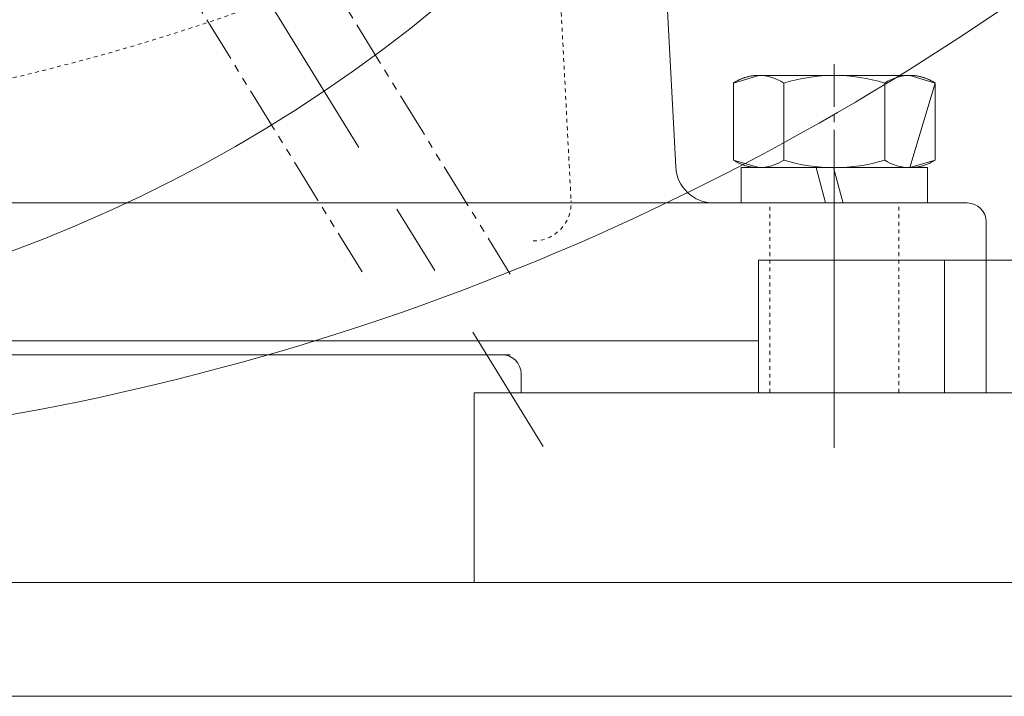
# Model space of a CAD drawing. Units: inches. Extents: x 0 to 26418, y 0 to 20128.
# Drawn here: x 4138 to 4398, y 14995 to 15174 of the extents above; entities that cross this region are included whole.
import ezdxf

# ---------------------------------------------------------------- set-up
doc = ezdxf.new("R2010")
doc.units = ezdxf.units.IN
doc.header["$MEASUREMENT"] = 0
for name, pattern in [('ACAD_ISO02W100', [15, 12, -3]), ('CENTER', [50.8, 31.75, -6.35, 6.35, -6.35]), ('双点画线', [22, 12, -2, 2, -2, 2, -2]), ('点画线', [18, 12, -2, 2, -2]), ('虚线', [2, 1, -1])]:
    doc.linetypes.add(name, pattern=pattern)
for name, color, linetype, lineweight in [('CAXA1', 5, 'CENTER', 5), ('中心线层', 5, 'CENTER', 5), ('细实线层', 7, 'Continuous', 5), ('虚线层', 6, 'ACAD_ISO02W100', 5)]:
    doc.layers.add(name, color=color, linetype=linetype, lineweight=lineweight)

msp = doc.modelspace()

# ---------------------------------------------------------------- linework, layer by layer
at = {"color": 7, "lineweight": 5}
for p, q in [((4292.33, 15490.4), (4310.98, 15134.69)), ((4326.17, 15156.81), (4332.81, 15158.81)), ((4326.17, 15156.81), (4332.81, 15158.81)), ((4328.45, 15158), (4328.24, 15157.91)), ((4328.67, 15158.08), (4328.45, 15158)), ((4328.89, 15158.16), (4328.67, 15158.08)), ((4329.12, 15158.23), (4328.89, 15158.16)), ((4329.34, 15158.3), (4329.12, 15158.23)), ((4329.57, 15158.37), (4329.34, 15158.3)), ((4329.79, 15158.43), (4329.57, 15158.37)), ((4330.02, 15158.49), (4329.79, 15158.43)), ((4330.25, 15158.54), (4330.02, 15158.49)), ((4330.48, 15158.59), (4330.25, 15158.54)), ((4330.71, 15158.63), (4330.48, 15158.59)), ((4330.94, 15158.67), (4330.71, 15158.63)), ((4331.17, 15158.7), (4330.94, 15158.67)), ((4331.4, 15158.73), (4331.17, 15158.7)), ((4331.64, 15158.76), (4331.4, 15158.73)), ((4331.87, 15158.78), (4331.64, 15158.76)), ((4332.1, 15158.79), (4331.87, 15158.78)), ((4332.34, 15158.81), (4332.1, 15158.79)), ((4332.57, 15158.81), (4332.34, 15158.81)), ((4332.81, 15158.81), (4332.57, 15158.81)), ((4332.81, 15158.81), (4352.73, 15158.81)), ((4372.65, 15158.81), (4332.81, 15158.81)), ((4352.73, 15158.81), (4352.73, 15158.81)), ((4352.73, 15158.81), (4372.65, 15158.81)), ((4372.65, 15158.81), (4379.28, 15156.81)), ((4372.88, 15158.81), (4372.65, 15158.81)), ((4372.65, 15158.81), (4379.28, 15156.81)), ((4373.11, 15158.81), (4372.88, 15158.81)), ((4373.35, 15158.79), (4373.11, 15158.81)), ((4373.58, 15158.78), (4373.35, 15158.79)), ((4373.82, 15158.76), (4373.58, 15158.78)), ((4374.05, 15158.73), (4373.82, 15158.76)), ((4374.28, 15158.7), (4374.05, 15158.73)), ((4374.51, 15158.67), (4374.28, 15158.7)), ((4374.75, 15158.63), (4374.51, 15158.67)), ((4374.98, 15158.59), (4374.75, 15158.63)), ((4375.21, 15158.54), (4374.98, 15158.59)), ((4375.43, 15158.49), (4375.21, 15158.54)), ((4375.66, 15158.43), (4375.43, 15158.49)), ((4375.89, 15158.37), (4375.66, 15158.43)), ((4376.11, 15158.3), (4375.89, 15158.37)), ((4376.34, 15158.23), (4376.11, 15158.3)), ((4376.56, 15158.16), (4376.34, 15158.23)), ((4376.78, 15158.08), (4376.56, 15158.16)), ((4377, 15158), (4376.78, 15158.08)), ((4377.22, 15157.91), (4377, 15158)), ((4326.37, 15156.94), (4326.17, 15156.81)), ((4326.17, 15136.52), (4326.17, 15156.81)), ((4326.17, 15136.52), (4326.17, 15156.81)), ((4326.56, 15157.06), (4326.37, 15156.94)), ((4326.77, 15157.18), (4326.56, 15157.06)), ((4326.97, 15157.3), (4326.77, 15157.18)), ((4327.18, 15157.41), (4326.97, 15157.3)), ((4327.38, 15157.52), (4327.18, 15157.41)), ((4327.59, 15157.62), (4327.38, 15157.52)), ((4327.81, 15157.72), (4327.59, 15157.62)), ((4328.02, 15157.82), (4327.81, 15157.72)), ((4328.24, 15157.91), (4328.02, 15157.82)), ((4339.45, 15156.81), (4339.45, 15136.52)), ((4366.01, 15156.81), (4366.01, 15136.52)), ((4379.28, 15156.81), (4372.65, 15134.51)), ((4377.43, 15157.82), (4377.22, 15157.91)), ((4377.65, 15157.72), (4377.43, 15157.82)), ((4377.86, 15157.62), (4377.65, 15157.72)), ((4378.07, 15157.52), (4377.86, 15157.62)), ((4378.28, 15157.41), (4378.07, 15157.52)), ((4378.48, 15157.3), (4378.28, 15157.41)), ((4378.69, 15157.18), (4378.48, 15157.3)), ((4378.89, 15157.06), (4378.69, 15157.18)), ((4379.09, 15156.94), (4378.89, 15157.06)), ((4379.28, 15156.81), (4379.09, 15156.94)), ((4379.28, 15136.52), (4379.28, 15156.81)), ((4332.81, 15134.51), (4326.17, 15136.52)), ((4326.17, 15136.52), (4326.37, 15136.39)), ((4332.81, 15134.51), (4326.17, 15136.52)), ((4326.37, 15136.39), (4326.56, 15136.27)), ((4326.56, 15136.27), (4326.77, 15136.15)), ((4326.77, 15136.15), (4326.97, 15136.03)), ((4326.97, 15136.03), (4327.18, 15135.92)), ((4327.18, 15135.92), (4327.38, 15135.81)), ((4327.38, 15135.81), (4327.59, 15135.71)), ((4327.59, 15135.71), (4327.81, 15135.61)), ((4327.81, 15135.61), (4328.02, 15135.51)), ((4328.02, 15135.51), (4328.24, 15135.42)), ((4328.24, 15135.42), (4328.45, 15135.33)), ((4328.45, 15135.33), (4328.67, 15135.25)), ((4328.67, 15135.25), (4328.89, 15135.17)), ((4328.89, 15135.17), (4329.12, 15135.1)), ((4329.12, 15135.1), (4329.34, 15135.03)), ((4329.34, 15135.03), (4329.57, 15134.96)), ((4329.57, 15134.96), (4329.79, 15134.9)), ((4329.79, 15134.9), (4330.02, 15134.84)), ((4330.02, 15134.84), (4330.25, 15134.79)), ((4330.25, 15134.79), (4330.48, 15134.74)), ((4330.48, 15134.74), (4330.71, 15134.7)), ((4330.71, 15134.7), (4330.94, 15134.66)), ((4330.94, 15134.66), (4331.17, 15134.63)), ((4331.17, 15134.63), (4331.4, 15134.6)), ((4379.28, 15136.52), (4372.65, 15134.51)), ((4374.05, 15134.6), (4374.28, 15134.63)), ((4374.28, 15134.63), (4374.51, 15134.66)), ((4374.51, 15134.66), (4374.75, 15134.7)), ((4374.75, 15134.7), (4374.98, 15134.74)), ((4374.98, 15134.74), (4375.21, 15134.79)), ((4375.21, 15134.79), (4375.43, 15134.84)), ((4375.43, 15134.84), (4375.66, 15134.9)), ((4375.66, 15134.9), (4375.89, 15134.96)), ((4375.89, 15134.96), (4376.11, 15135.03)), ((4376.11, 15135.03), (4376.34, 15135.1)), ((4376.34, 15135.1), (4376.56, 15135.17)), ((4376.56, 15135.17), (4376.78, 15135.25)), ((4376.78, 15135.25), (4377, 15135.33)), ((4377, 15135.33), (4377.22, 15135.42)), ((4377.22, 15135.42), (4377.43, 15135.51)), ((4377.43, 15135.51), (4377.65, 15135.61)), ((4377.65, 15135.61), (4377.86, 15135.71)), ((4377.86, 15135.71), (4378.07, 15135.81)), ((4378.07, 15135.81), (4378.28, 15135.92)), ((4378.28, 15135.92), (4378.48, 15136.03)), ((4378.48, 15136.03), (4378.69, 15136.15)), ((4378.69, 15136.15), (4378.89, 15136.27)), ((4378.89, 15136.27), (4379.09, 15136.39)), ((4379.09, 15136.39), (4379.28, 15136.52)), ((4328.18, 15125.21), (4328.18, 15134.51)), ((4328.18, 15134.51), (4328.18, 15134.51)), ((4328.18, 15134.51), (4347.91, 15134.51)), ((4328.18, 15134.51), (4377.28, 15134.51)), ((4328.18, 15125.21), (4328.18, 15134.51)), ((4331.4, 15134.6), (4331.64, 15134.57)), ((4331.64, 15134.57), (4331.87, 15134.55)), ((4331.87, 15134.55), (4332.1, 15134.54)), ((4332.1, 15134.54), (4332.34, 15134.52)), ((4332.34, 15134.52), (4332.57, 15134.52)), ((4332.57, 15134.52), (4332.81, 15134.51)), ((4352.73, 15134.51), (4332.81, 15134.51)), ((4372.65, 15134.51), (4332.81, 15134.51)), ((4347.91, 15134.51), (4347.91, 15134.51)), ((4347.91, 15134.51), (4352.56, 15134.51)), ((4350.4, 15125.21), (4347.91, 15134.51)), ((4352.56, 15134.51), (4352.56, 15134.51)), ((4352.56, 15134.51), (4352.73, 15134.51)), ((4354.74, 15126.38), (4352.56, 15134.51)), ((4352.73, 15134.51), (4352.73, 15134.51)), ((4352.73, 15134.51), (4377.28, 15134.51)), ((4372.65, 15134.51), (4352.73, 15134.51)), ((4352.73, 15134.51), (4352.73, 15134.51)), ((4372.65, 15134.51), (4372.88, 15134.52)), ((4372.88, 15134.52), (4373.11, 15134.52)), ((4373.11, 15134.52), (4373.35, 15134.54)), ((4373.35, 15134.54), (4373.58, 15134.55)), ((4373.58, 15134.55), (4373.82, 15134.57)), ((4373.82, 15134.57), (4374.05, 15134.6)), ((4377.28, 15134.51), (4377.28, 15134.51)), ((4377.28, 15134.51), (4377.28, 15125.21)), ((4377.28, 15125.21), (4377.28, 15134.51)), ((4387.73, 15125.21), (3617.73, 15125.21)), ((4350.4, 15125.21), (4328.18, 15125.21)), ((4328.18, 15125.21), (4328.18, 15125.21)), ((4328.18, 15125.21), (4377.28, 15125.21)), ((4352.73, 15125.21), (4350.4, 15125.21)), ((4350.4, 15125.21), (4350.4, 15125.21)), ((4355.06, 15125.21), (4352.73, 15125.21)), ((4352.73, 15125.21), (4352.73, 15125.21)), ((4355.06, 15125.21), (4354.74, 15126.38)), ((4377.28, 15125.21), (4355.06, 15125.21)), ((4355.06, 15125.21), (4355.06, 15125.21)), ((4392.73, 15120.21), (4392.73, 15075.22)), ((4332.73, 15075.18), (4332.73, 15110.18)), ((4332.73, 15110.18), (4482.73, 15110.18)), ((4381.73, 15110.18), (4381.73, 15075.18)), ((4332.73, 15088.92), (3672.73, 15088.92)), ((3687.73, 15085.21), (4267.38, 15085.21)), ((4270.23, 15080.21), (4270.23, 15075.21)), ((4257.84, 15075.22), (4507.84, 15075.22)), ((4257.84, 15075.22), (4257.84, 15025.22)), ((4270.23, 15075.22), (4392.73, 15075.22)), ((4482.73, 15075.18), (4332.73, 15075.18)), ((4657.84, 15025.22), (3437.84, 15025.22)), ((4657.84, 14995.22), (3437.84, 14995.22))]:
    msp.add_line(p, q, dxfattribs=at)
msp.add_circle((4002.73, 15475.18), 386.26, dxfattribs=at)
for centre, radius, start, end in [((4332.81, 15146.81), 12, 56.4113, 123.5887), ((4352.73, 15113.81), 45, 72.8371, 107.1629), ((4372.65, 15146.81), 12, 56.4113, 123.5887), ((4320.96, 15135.21), 10, 183, 270), ((4332.81, 15146.52), 12, 236.4113, 303.5887), ((4352.73, 15179.51), 45, 252.8371, 287.1629), ((4372.65, 15146.52), 12, 236.4113, 303.5887), ((4387.73, 15120.21), 5, 0, 90), ((4265.23, 15080.21), 5, 0, 90)]:
    msp.add_arc(centre, radius, start, end, dxfattribs=at)
msp.add_open_spline([(4417.27, 16139.5), (4382.18, 16177.06), (4302.01, 16244.38), (4159.39, 16311.95), (4001.93, 16339.1), (3841.62, 16322.69), (3689.54, 16265.51), (3556.26, 16170.03), (3451.48, 16042.06), (3382.93, 15890.15), (3354.29, 15724.24), (3373.75, 15555.77), (3434.64, 15396.58), (3535.87, 15257.81), (3670.32, 15149.21), (3829.4, 15078.83), (4002.38, 15051.32), (4177.64, 15070.42), (4343.16, 15134.22), (4487.22, 15239.67), (4600.08, 15379.45), (4673.27, 15544.76), (4691.55, 15664.49), (4693.22, 15724.42)], degree=3, knots=[0, 0, 0, 0, 6187.666026, 12450.355458, 18783.77638, 25175.55398, 31622.065679, 38124.713595, 44683.237858, 51298.550922, 57973.870728, 64697.019294, 71462.748657, 78273.501796, 85129.278897, 92030.080145, 98977.285843, 105969.701152, 113006.622999, 120087.951186, 127214.495945, 134386.492849, 141603.663266, 141603.663266, 141603.663266, 141603.663266], dxfattribs=at)
at = {"layer": 'CAXA1', "linetype": 'CENTER', "lineweight": 5, "ltscale": 3}
for p, q in [((4097.73, 15350.73), (4276.04, 15061.01)), ((4352.73, 15060.7), (4352.73, 15140.75))]:
    msp.add_line(p, q, dxfattribs=at)
msp.add_circle((4002.99, 15725.22), 565, dxfattribs=at)
at = {"layer": '中心线层', "color": 7, "linetype": '点画线', "lineweight": 5}
for p, q in [((4352.73, 15132.51), (4352.73, 15161.81)), ((4352.73, 15122.21), (4352.73, 15137.21))]:
    msp.add_line(p, q, dxfattribs=at)
at = {"layer": '细实线层', "color": 7, "linetype": '双点画线', "lineweight": 5}
for p, q in [((4111.63, 15359.53), (4267.38, 15106.46)), ((4083.68, 15342.08), (4228.78, 15106.32))]:
    msp.add_line(p, q, dxfattribs=at)
at = {"layer": '虚线层', "color": 7, "linetype": '虚线', "lineweight": 5}
for p, q in [((4264.37, 15488.93), (4283.41, 15125.74)), ((4335.73, 15075.22), (4335.73, 15125.21)), ((4369.73, 15075.22), (4369.73, 15125.21))]:
    msp.add_line(p, q, dxfattribs=at)
for centre, radius, start, end in [((4002.99, 15725.22), 582.5, 238.58501, 301.35579), ((4273.42, 15125.21), 10, 270, 3)]:
    msp.add_arc(centre, radius, start, end, dxfattribs=at)

doc.saveas('drawing.dxf')
